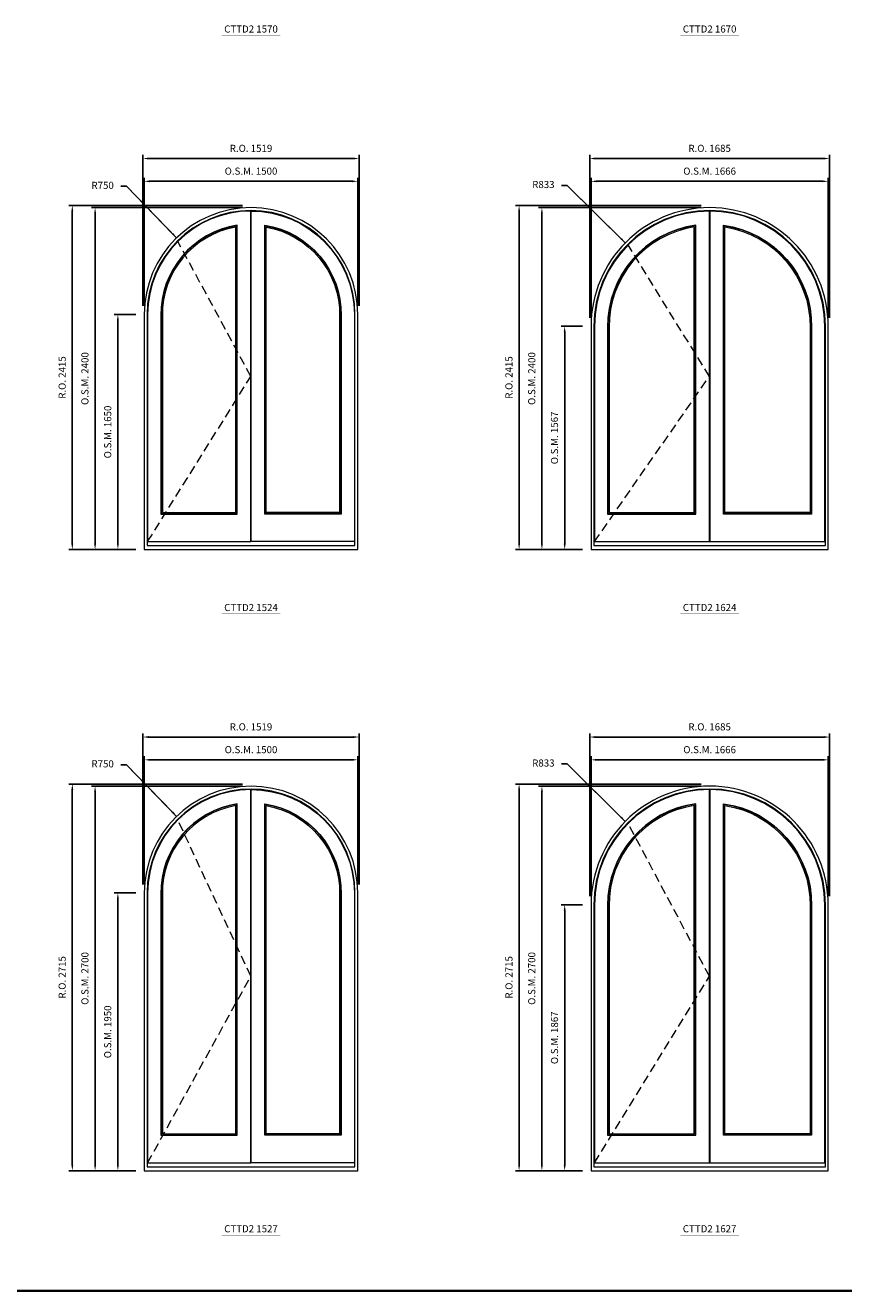
# Model space of a CAD drawing. Extents: x -30406 to -11339, y -8911 to 11902.
# Drawn here: x -21255 to -15507, y -8911 to -26 of the extents above; entities that cross this region are included whole.
import ezdxf
from ezdxf.enums import TextEntityAlignment as Align

# ---------------------------------------------------------------- set-up
doc = ezdxf.new("R2010")
doc.units = 0
doc.header["$LTSCALE"] = 250
doc.header["$MEASUREMENT"] = 0
doc.header["$PDMODE"] = 3
doc.header["$PDSIZE"] = -2
doc.linetypes.add('HIDDEN', pattern=[0.375, 0.25, -0.125])
doc.layers.get('0').update_dxf_attribs({"color": 5, "linetype": 'CONTINUOUS', "lineweight": 0})
doc.layers.get('DEFPOINTS').update_dxf_attribs({"color": 2, "linetype": 'CONTINUOUS', "lineweight": 0})
for name, color, linetype, lineweight in [('BORDER', 7, 'CONTINUOUS', 35), ('Dimensions', 2, 'CONTINUOUS', 0), ('FRAME', 7, 'CONTINUOUS', 0), ('GLASS', 6, 'CONTINUOUS', 0), ('GLAZING STOP', 1, 'CONTINUOUS', 0), ('SASH', 4, 'CONTINUOUS', 0), ('Sizes', 2, 'CONTINUOUS', 0), ('TEXT', 7, 'CONTINUOUS', 0)]:
    doc.layers.add(name, color=color, linetype=linetype, lineweight=lineweight)
doc.styles.add('ROMANS', font='romans')
doc.styles.add('style1', font='ARIAL.TTF')
doc.dimstyles.new('LWDEC', dxfattribs={"dimscale": 20, "dimtxt": 2.5, "dimasz": 2, "dimexe": 1.25, "dimexo": 3, "dimgap": 2, "dimtad": 1, "dimtoh": 1, "dimdec": 0, "dimzin": 11, "dimdsep": 46, "dimtxsty": 'ROMANS', "dimcen": 0, "dimdle": 1.5, "dimazin": 0, "dimtfac": 1, "dimtdec": 0, "dimtix": 1, "dimtmove": 0, "dimatfit": 3, "dimfxl": 0, "dimtzin": 0, "dimarcsym": 0})
doc.dimstyles.new('LWDEC$4', dxfattribs={"dimscale": 20, "dimtxt": 2.5, "dimasz": 2, "dimexe": 1.25, "dimexo": 3, "dimgap": 2, "dimtad": 0, "dimtih": 1, "dimtoh": 1, "dimdec": 0, "dimzin": 9, "dimdsep": 46, "dimtxsty": 'ROMANS', "dimcen": 0, "dimdle": 1.5, "dimsd1": 1, "dimazin": 0, "dimtfac": 1, "dimtdec": 0, "dimtofl": 0, "dimtmove": 0, "dimatfit": 0, "dimfxl": 0, "dimtzin": 0, "dimarcsym": 0})

# ---------------------------------------------------------------- blocks, each defined once
blk = doc.blocks.new('label1')
at = {"const_width": 2}
blk.add_lwpolyline([(-206, 0), (206, 0)], dxfattribs=at)
at = {"linetype": 'Continuous', "style": 'style1'}
blk.add_attdef('LABEL', text='', height=50, dxfattribs=at).set_placement((0, 20), align=Align.CENTER)
blk = doc.blocks.new('*D1')
at = {"layer": 'DEFPOINTS', "color": 0}
for p in [(-20192.1, -1518.2), (-19669.6, -2056.3)]:
    blk.add_point(p, dxfattribs=at)
at = {"layer": 'Dimensions', "color": 2, "lineweight": -2}
for p, q in [((-20543.7, -1156.1), (-20583.7, -1156.1)), ((-20220, -1489.5), (-20543.7, -1156.1)), ((-20192.1, -1518.2), (-20543.7, -1156.1))]:
    blk.add_line(p, q, dxfattribs=at)
at = {"layer": 'Dimensions', "color": 2}
blk.add_solid([(-20215.2, -1484.9), (-20224.8, -1494.2), (-20192.1, -1518.2)], dxfattribs=at)
at = {"layer": 'Dimensions', "color": 0, "insert": (-20711.8, -1156.1), "char_height": 50, "attachment_point": 5, "style": 'ROMANS'}
blk.add_mtext('R750', dxfattribs=at)
blk = doc.blocks.new('*D2')
at = {"layer": 'DEFPOINTS', "color": 0}
for p in [(-18919.6, -1121.3), (-20419.6, -2056.3), (-18919.6, -2056.3)]:
    blk.add_point(p, dxfattribs=at)
at = {"layer": 'Dimensions', "color": 0, "lineweight": -2}
for p, q in [((-20419.6, -1996.3), (-20419.6, -1096.3)), ((-18919.6, -1996.3), (-18919.6, -1096.3))]:
    blk.add_line(p, q, dxfattribs=at)
at = {"layer": 'Dimensions', "color": 2, "lineweight": -2}
blk.add_line((-20379.6, -1121.3), (-18959.6, -1121.3), dxfattribs=at)
at = {"layer": 'Dimensions', "color": 2}
for points in [[(-20379.6, -1114.6), (-20379.6, -1128), (-20419.6, -1121.3)], [(-18959.6, -1114.6), (-18959.6, -1128), (-18919.6, -1121.3)]]:
    blk.add_solid(points, dxfattribs=at)
at = {"layer": 'Dimensions', "color": 0, "insert": (-19669.6, -1056.3), "char_height": 50, "attachment_point": 5, "style": 'ROMANS'}
blk.add_mtext('O.S.M. 1500', dxfattribs=at)
blk = doc.blocks.new('*D3')
at = {"layer": 'DEFPOINTS', "color": 0}
for p in [(-20419.6, -2056.3), (-20604.6, -3706.3), (-20419.6, -3706.3)]:
    blk.add_point(p, dxfattribs=at)
at = {"layer": 'Dimensions', "color": 0, "lineweight": -2}
for p, q in [((-20479.6, -2056.3), (-20629.6, -2056.3)), ((-20479.6, -3706.3), (-20629.6, -3706.3))]:
    blk.add_line(p, q, dxfattribs=at)
at = {"layer": 'Dimensions', "color": 2, "lineweight": -2}
blk.add_line((-20604.6, -2096.3), (-20604.6, -3666.3), dxfattribs=at)
at = {"layer": 'Dimensions', "color": 2}
for points in [[(-20611.3, -2096.3), (-20598, -2096.3), (-20604.6, -2056.3)], [(-20611.3, -3666.3), (-20598, -3666.3), (-20604.6, -3706.3)]]:
    blk.add_solid(points, dxfattribs=at)
at = {"layer": 'Dimensions', "color": 0, "insert": (-20669.6, -2881.3), "char_height": 50, "attachment_point": 5, "rotation": 90, "style": 'ROMANS'}
blk.add_mtext('O.S.M. 1650', dxfattribs=at)
blk = doc.blocks.new('*D4')
at = {"layer": 'DEFPOINTS', "color": 0}
for p in [(-20764.6, -1306.3), (-19669.6, -1306.3), (-20419.6, -3706.3)]:
    blk.add_point(p, dxfattribs=at)
at = {"layer": 'Dimensions', "color": 0, "lineweight": -2}
for p, q in [((-19729.6, -1306.3), (-20789.6, -1306.3)), ((-20479.6, -3706.3), (-20789.6, -3706.3))]:
    blk.add_line(p, q, dxfattribs=at)
at = {"layer": 'Dimensions', "color": 2, "lineweight": -2}
blk.add_line((-20764.6, -3666.3), (-20764.6, -1346.3), dxfattribs=at)
at = {"layer": 'Dimensions', "color": 2}
for points in [[(-20771.3, -1346.3), (-20758, -1346.3), (-20764.6, -1306.3)], [(-20771.3, -3666.3), (-20758, -3666.3), (-20764.6, -3706.3)]]:
    blk.add_solid(points, dxfattribs=at)
at = {"layer": 'Dimensions', "color": 0, "insert": (-20829.6, -2506.3), "char_height": 50, "attachment_point": 5, "rotation": 90, "style": 'ROMANS'}
blk.add_mtext('O.S.M. 2400', dxfattribs=at)
blk = doc.blocks.new('*D5')
at = {"layer": 'DEFPOINTS', "color": 0}
for p in [(-18910.1, -961.3), (-20429.1, -2056.3), (-18910.1, -2056.3)]:
    blk.add_point(p, dxfattribs=at)
at = {"layer": 'Dimensions', "color": 0, "lineweight": -2}
for p, q in [((-20429.1, -1996.3), (-20429.1, -936.3)), ((-18910.1, -1996.3), (-18910.1, -936.3))]:
    blk.add_line(p, q, dxfattribs=at)
at = {"layer": 'Dimensions', "color": 2, "lineweight": -2}
blk.add_line((-20389.1, -961.3), (-18950.1, -961.3), dxfattribs=at)
at = {"layer": 'Dimensions', "color": 2}
for points in [[(-20389.1, -954.6), (-20389.1, -968), (-20429.1, -961.3)], [(-18950.1, -954.6), (-18950.1, -968), (-18910.1, -961.3)]]:
    blk.add_solid(points, dxfattribs=at)
at = {"layer": 'Dimensions', "color": 0, "insert": (-19669.6, -896.3), "char_height": 50, "attachment_point": 5, "style": 'ROMANS'}
blk.add_mtext('R.O. 1519', dxfattribs=at)
blk = doc.blocks.new('*D6')
at = {"layer": 'DEFPOINTS', "color": 0}
for p in [(-20924.6, -1291.3), (-19669.6, -1291.3), (-20419.6, -3706.3)]:
    blk.add_point(p, dxfattribs=at)
at = {"layer": 'Dimensions', "color": 0, "lineweight": -2}
for p, q in [((-19729.6, -1291.3), (-20949.6, -1291.3)), ((-20479.6, -3706.3), (-20949.6, -3706.3))]:
    blk.add_line(p, q, dxfattribs=at)
at = {"layer": 'Dimensions', "color": 2, "lineweight": -2}
blk.add_line((-20924.6, -3666.3), (-20924.6, -1331.3), dxfattribs=at)
at = {"layer": 'Dimensions', "color": 2}
for points in [[(-20931.3, -1331.3), (-20918, -1331.3), (-20924.6, -1291.3)], [(-20931.3, -3666.3), (-20918, -3666.3), (-20924.6, -3706.3)]]:
    blk.add_solid(points, dxfattribs=at)
at = {"layer": 'Dimensions', "color": 0, "insert": (-20989.6, -2498.8), "char_height": 50, "attachment_point": 5, "rotation": 90, "style": 'ROMANS'}
blk.add_mtext('R.O. 2415', dxfattribs=at)
blk = doc.blocks.new('*D13')
at = {"layer": 'DEFPOINTS', "color": 0}
for p in [(-17040.8, -1553.4), (-16448.6, -2139.3)]:
    blk.add_point(p, dxfattribs=at)
at = {"layer": 'Dimensions', "color": 2, "lineweight": -2}
for p, q in [((-17448.2, -1150.2), (-17488.2, -1150.2)), ((-17069.2, -1525.3), (-17448.2, -1150.2)), ((-17040.8, -1553.4), (-17448.2, -1150.2))]:
    blk.add_line(p, q, dxfattribs=at)
at = {"layer": 'Dimensions', "color": 2}
blk.add_solid([(-17064.5, -1520.5), (-17073.9, -1530), (-17040.8, -1553.4)], dxfattribs=at)
at = {"layer": 'Dimensions', "color": 0, "insert": (-17616.3, -1150.2), "char_height": 50, "attachment_point": 5, "style": 'ROMANS'}
blk.add_mtext('R833', dxfattribs=at)
blk = doc.blocks.new('*D14')
at = {"layer": 'DEFPOINTS', "color": 0}
for p in [(-15615.6, -1121.3), (-17281.6, -2139.3), (-15615.6, -2139.3)]:
    blk.add_point(p, dxfattribs=at)
at = {"layer": 'Dimensions', "color": 0, "lineweight": -2}
for p, q in [((-17281.6, -2079.3), (-17281.6, -1096.3)), ((-15615.6, -2079.3), (-15615.6, -1096.3))]:
    blk.add_line(p, q, dxfattribs=at)
at = {"layer": 'Dimensions', "color": 2, "lineweight": -2}
blk.add_line((-17241.6, -1121.3), (-15655.6, -1121.3), dxfattribs=at)
at = {"layer": 'Dimensions', "color": 2}
for points in [[(-17241.6, -1114.6), (-17241.6, -1128), (-17281.6, -1121.3)], [(-15655.6, -1114.6), (-15655.6, -1128), (-15615.6, -1121.3)]]:
    blk.add_solid(points, dxfattribs=at)
at = {"layer": 'Dimensions', "color": 0, "insert": (-16448.6, -1056.3), "char_height": 50, "attachment_point": 5, "style": 'ROMANS'}
blk.add_mtext('O.S.M. 1666', dxfattribs=at)
blk = doc.blocks.new('*D15')
at = {"layer": 'DEFPOINTS', "color": 0}
for p in [(-17281.6, -2139.3), (-17466.6, -3706.3), (-17281.6, -3706.3)]:
    blk.add_point(p, dxfattribs=at)
at = {"layer": 'Dimensions', "color": 0, "lineweight": -2}
for p, q in [((-17341.6, -2139.3), (-17491.6, -2139.3)), ((-17341.6, -3706.3), (-17491.6, -3706.3))]:
    blk.add_line(p, q, dxfattribs=at)
at = {"layer": 'Dimensions', "color": 2, "lineweight": -2}
blk.add_line((-17466.6, -2179.3), (-17466.6, -3666.3), dxfattribs=at)
at = {"layer": 'Dimensions', "color": 2}
for points in [[(-17473.3, -2179.3), (-17460, -2179.3), (-17466.6, -2139.3)], [(-17473.3, -3666.3), (-17460, -3666.3), (-17466.6, -3706.3)]]:
    blk.add_solid(points, dxfattribs=at)
at = {"layer": 'Dimensions', "color": 0, "insert": (-17531.6, -2922.8), "char_height": 50, "attachment_point": 5, "rotation": 90, "style": 'ROMANS'}
blk.add_mtext('O.S.M. 1567', dxfattribs=at)
blk = doc.blocks.new('*D16')
at = {"layer": 'DEFPOINTS', "color": 0}
for p in [(-17626.6, -1306.3), (-16448.6, -1306.3), (-17281.6, -3706.3)]:
    blk.add_point(p, dxfattribs=at)
at = {"layer": 'Dimensions', "color": 0, "lineweight": -2}
for p, q in [((-16508.6, -1306.3), (-17651.6, -1306.3)), ((-17341.6, -3706.3), (-17651.6, -3706.3))]:
    blk.add_line(p, q, dxfattribs=at)
at = {"layer": 'Dimensions', "color": 2, "lineweight": -2}
blk.add_line((-17626.6, -3666.3), (-17626.6, -1346.3), dxfattribs=at)
at = {"layer": 'Dimensions', "color": 2}
for points in [[(-17633.3, -1346.3), (-17620, -1346.3), (-17626.6, -1306.3)], [(-17633.3, -3666.3), (-17620, -3666.3), (-17626.6, -3706.3)]]:
    blk.add_solid(points, dxfattribs=at)
at = {"layer": 'Dimensions', "color": 0, "insert": (-17691.6, -2506.3), "char_height": 50, "attachment_point": 5, "rotation": 90, "style": 'ROMANS'}
blk.add_mtext('O.S.M. 2400', dxfattribs=at)
blk = doc.blocks.new('*D17')
at = {"layer": 'DEFPOINTS', "color": 0}
for p in [(-15606.1, -961.3), (-17291.1, -2139.3), (-15606.1, -2139.3)]:
    blk.add_point(p, dxfattribs=at)
at = {"layer": 'Dimensions', "color": 0, "lineweight": -2}
for p, q in [((-17291.1, -2079.3), (-17291.1, -936.3)), ((-15606.1, -2079.3), (-15606.1, -936.3))]:
    blk.add_line(p, q, dxfattribs=at)
at = {"layer": 'Dimensions', "color": 2, "lineweight": -2}
blk.add_line((-17251.1, -961.3), (-15646.1, -961.3), dxfattribs=at)
at = {"layer": 'Dimensions', "color": 2}
for points in [[(-17251.1, -954.6), (-17251.1, -968), (-17291.1, -961.3)], [(-15646.1, -954.6), (-15646.1, -968), (-15606.1, -961.3)]]:
    blk.add_solid(points, dxfattribs=at)
at = {"layer": 'Dimensions', "color": 0, "insert": (-16448.6, -896.3), "char_height": 50, "attachment_point": 5, "style": 'ROMANS'}
blk.add_mtext('R.O. 1685', dxfattribs=at)
blk = doc.blocks.new('*D18')
at = {"layer": 'DEFPOINTS', "color": 0}
for p in [(-17786.6, -1291.3), (-16448.6, -1291.3), (-17281.6, -3706.3)]:
    blk.add_point(p, dxfattribs=at)
at = {"layer": 'Dimensions', "color": 0, "lineweight": -2}
for p, q in [((-16508.6, -1291.3), (-17811.6, -1291.3)), ((-17341.6, -3706.3), (-17811.6, -3706.3))]:
    blk.add_line(p, q, dxfattribs=at)
at = {"layer": 'Dimensions', "color": 2, "lineweight": -2}
blk.add_line((-17786.6, -3666.3), (-17786.6, -1331.3), dxfattribs=at)
at = {"layer": 'Dimensions', "color": 2}
for points in [[(-17793.3, -1331.3), (-17780, -1331.3), (-17786.6, -1291.3)], [(-17793.3, -3666.3), (-17780, -3666.3), (-17786.6, -3706.3)]]:
    blk.add_solid(points, dxfattribs=at)
at = {"layer": 'Dimensions', "color": 0, "insert": (-17851.6, -2498.8), "char_height": 50, "attachment_point": 5, "rotation": 90, "style": 'ROMANS'}
blk.add_mtext('R.O. 2415', dxfattribs=at)
blk = doc.blocks.new('*D43')
at = {"layer": 'DEFPOINTS', "color": 0}
for p in [(-20192.1, -5580.2), (-19669.6, -6118.3)]:
    blk.add_point(p, dxfattribs=at)
at = {"layer": 'Dimensions', "color": 2, "lineweight": -2}
for p, q in [((-20543.7, -5218.1), (-20583.7, -5218.1)), ((-20220, -5551.5), (-20543.7, -5218.1)), ((-20192.1, -5580.2), (-20543.7, -5218.1))]:
    blk.add_line(p, q, dxfattribs=at)
at = {"layer": 'Dimensions', "color": 2}
blk.add_solid([(-20215.2, -5546.9), (-20224.8, -5556.2), (-20192.1, -5580.2)], dxfattribs=at)
at = {"layer": 'Dimensions', "color": 0, "insert": (-20711.8, -5218.1), "char_height": 50, "attachment_point": 5, "style": 'ROMANS'}
blk.add_mtext('R750', dxfattribs=at)
blk = doc.blocks.new('*D44')
at = {"layer": 'DEFPOINTS', "color": 0}
for p in [(-18919.6, -5183.3), (-20419.6, -6118.3), (-18919.6, -6118.3)]:
    blk.add_point(p, dxfattribs=at)
at = {"layer": 'Dimensions', "color": 0, "lineweight": -2}
for p, q in [((-20419.6, -6058.3), (-20419.6, -5158.3)), ((-18919.6, -6058.3), (-18919.6, -5158.3))]:
    blk.add_line(p, q, dxfattribs=at)
at = {"layer": 'Dimensions', "color": 2, "lineweight": -2}
blk.add_line((-20379.6, -5183.3), (-18959.6, -5183.3), dxfattribs=at)
at = {"layer": 'Dimensions', "color": 2}
for points in [[(-20379.6, -5176.6), (-20379.6, -5190), (-20419.6, -5183.3)], [(-18959.6, -5176.6), (-18959.6, -5190), (-18919.6, -5183.3)]]:
    blk.add_solid(points, dxfattribs=at)
at = {"layer": 'Dimensions', "color": 0, "insert": (-19669.6, -5118.3), "char_height": 50, "attachment_point": 5, "style": 'ROMANS'}
blk.add_mtext('O.S.M. 1500', dxfattribs=at)
blk = doc.blocks.new('*D45')
at = {"layer": 'DEFPOINTS', "color": 0}
for p in [(-20419.6, -6118.3), (-20604.6, -8068.3), (-20419.6, -8068.3)]:
    blk.add_point(p, dxfattribs=at)
at = {"layer": 'Dimensions', "color": 0, "lineweight": -2}
for p, q in [((-20479.6, -6118.3), (-20629.6, -6118.3)), ((-20479.6, -8068.3), (-20629.6, -8068.3))]:
    blk.add_line(p, q, dxfattribs=at)
at = {"layer": 'Dimensions', "color": 2, "lineweight": -2}
blk.add_line((-20604.6, -6158.3), (-20604.6, -8028.3), dxfattribs=at)
at = {"layer": 'Dimensions', "color": 2}
for points in [[(-20611.3, -6158.3), (-20598, -6158.3), (-20604.6, -6118.3)], [(-20611.3, -8028.3), (-20598, -8028.3), (-20604.6, -8068.3)]]:
    blk.add_solid(points, dxfattribs=at)
at = {"layer": 'Dimensions', "color": 0, "insert": (-20669.6, -7093.3), "char_height": 50, "attachment_point": 5, "rotation": 90, "style": 'ROMANS'}
blk.add_mtext('O.S.M. 1950', dxfattribs=at)
blk = doc.blocks.new('*D46')
at = {"layer": 'DEFPOINTS', "color": 0}
for p in [(-20764.6, -5368.3), (-19669.6, -5368.3), (-20419.6, -8068.3)]:
    blk.add_point(p, dxfattribs=at)
at = {"layer": 'Dimensions', "color": 0, "lineweight": -2}
for p, q in [((-19729.6, -5368.3), (-20789.6, -5368.3)), ((-20479.6, -8068.3), (-20789.6, -8068.3))]:
    blk.add_line(p, q, dxfattribs=at)
at = {"layer": 'Dimensions', "color": 2, "lineweight": -2}
blk.add_line((-20764.6, -8028.3), (-20764.6, -5408.3), dxfattribs=at)
at = {"layer": 'Dimensions', "color": 2}
for points in [[(-20771.3, -5408.3), (-20758, -5408.3), (-20764.6, -5368.3)], [(-20771.3, -8028.3), (-20758, -8028.3), (-20764.6, -8068.3)]]:
    blk.add_solid(points, dxfattribs=at)
at = {"layer": 'Dimensions', "color": 0, "insert": (-20829.6, -6718.3), "char_height": 50, "attachment_point": 5, "rotation": 90, "style": 'ROMANS'}
blk.add_mtext('O.S.M. 2700', dxfattribs=at)
blk = doc.blocks.new('*D47')
at = {"layer": 'DEFPOINTS', "color": 0}
for p in [(-18910.1, -5023.3), (-20429.1, -6118.3), (-18910.1, -6118.3)]:
    blk.add_point(p, dxfattribs=at)
at = {"layer": 'Dimensions', "color": 0, "lineweight": -2}
for p, q in [((-20429.1, -6058.3), (-20429.1, -4998.3)), ((-18910.1, -6058.3), (-18910.1, -4998.3))]:
    blk.add_line(p, q, dxfattribs=at)
at = {"layer": 'Dimensions', "color": 2, "lineweight": -2}
blk.add_line((-20389.1, -5023.3), (-18950.1, -5023.3), dxfattribs=at)
at = {"layer": 'Dimensions', "color": 2}
for points in [[(-20389.1, -5016.6), (-20389.1, -5030), (-20429.1, -5023.3)], [(-18950.1, -5016.6), (-18950.1, -5030), (-18910.1, -5023.3)]]:
    blk.add_solid(points, dxfattribs=at)
at = {"layer": 'Dimensions', "color": 0, "insert": (-19669.6, -4958.3), "char_height": 50, "attachment_point": 5, "style": 'ROMANS'}
blk.add_mtext('R.O. 1519', dxfattribs=at)
blk = doc.blocks.new('*D48')
at = {"layer": 'DEFPOINTS', "color": 0}
for p in [(-20924.6, -5353.3), (-19669.6, -5353.3), (-20419.6, -8068.3)]:
    blk.add_point(p, dxfattribs=at)
at = {"layer": 'Dimensions', "color": 0, "lineweight": -2}
for p, q in [((-19729.6, -5353.3), (-20949.6, -5353.3)), ((-20479.6, -8068.3), (-20949.6, -8068.3))]:
    blk.add_line(p, q, dxfattribs=at)
at = {"layer": 'Dimensions', "color": 2, "lineweight": -2}
blk.add_line((-20924.6, -8028.3), (-20924.6, -5393.3), dxfattribs=at)
at = {"layer": 'Dimensions', "color": 2}
for points in [[(-20931.3, -5393.3), (-20918, -5393.3), (-20924.6, -5353.3)], [(-20931.3, -8028.3), (-20918, -8028.3), (-20924.6, -8068.3)]]:
    blk.add_solid(points, dxfattribs=at)
at = {"layer": 'Dimensions', "color": 0, "insert": (-20989.6, -6710.8), "char_height": 50, "attachment_point": 5, "rotation": 90, "style": 'ROMANS'}
blk.add_mtext('R.O. 2715', dxfattribs=at)
blk = doc.blocks.new('*D55')
at = {"layer": 'DEFPOINTS', "color": 0}
for p in [(-17040.8, -5615.4), (-16448.6, -6201.3)]:
    blk.add_point(p, dxfattribs=at)
at = {"layer": 'Dimensions', "color": 2, "lineweight": -2}
for p, q in [((-17448.2, -5212.2), (-17488.2, -5212.2)), ((-17069.2, -5587.3), (-17448.2, -5212.2)), ((-17040.8, -5615.4), (-17448.2, -5212.2))]:
    blk.add_line(p, q, dxfattribs=at)
at = {"layer": 'Dimensions', "color": 2}
blk.add_solid([(-17064.5, -5582.5), (-17073.9, -5592), (-17040.8, -5615.4)], dxfattribs=at)
at = {"layer": 'Dimensions', "color": 0, "insert": (-17616.3, -5212.2), "char_height": 50, "attachment_point": 5, "style": 'ROMANS'}
blk.add_mtext('R833', dxfattribs=at)
blk = doc.blocks.new('*D56')
at = {"layer": 'DEFPOINTS', "color": 0}
for p in [(-15615.6, -5183.3), (-17281.6, -6201.3), (-15615.6, -6201.3)]:
    blk.add_point(p, dxfattribs=at)
at = {"layer": 'Dimensions', "color": 0, "lineweight": -2}
for p, q in [((-17281.6, -6141.3), (-17281.6, -5158.3)), ((-15615.6, -6141.3), (-15615.6, -5158.3))]:
    blk.add_line(p, q, dxfattribs=at)
at = {"layer": 'Dimensions', "color": 2, "lineweight": -2}
blk.add_line((-17241.6, -5183.3), (-15655.6, -5183.3), dxfattribs=at)
at = {"layer": 'Dimensions', "color": 2}
for points in [[(-17241.6, -5176.6), (-17241.6, -5190), (-17281.6, -5183.3)], [(-15655.6, -5176.6), (-15655.6, -5190), (-15615.6, -5183.3)]]:
    blk.add_solid(points, dxfattribs=at)
at = {"layer": 'Dimensions', "color": 0, "insert": (-16448.6, -5118.3), "char_height": 50, "attachment_point": 5, "style": 'ROMANS'}
blk.add_mtext('O.S.M. 1666', dxfattribs=at)
blk = doc.blocks.new('*D57')
at = {"layer": 'DEFPOINTS', "color": 0}
for p in [(-17281.6, -6201.3), (-17466.6, -8068.3), (-17281.6, -8068.3)]:
    blk.add_point(p, dxfattribs=at)
at = {"layer": 'Dimensions', "color": 0, "lineweight": -2}
for p, q in [((-17341.6, -6201.3), (-17491.6, -6201.3)), ((-17341.6, -8068.3), (-17491.6, -8068.3))]:
    blk.add_line(p, q, dxfattribs=at)
at = {"layer": 'Dimensions', "color": 2, "lineweight": -2}
blk.add_line((-17466.6, -6241.3), (-17466.6, -8028.3), dxfattribs=at)
at = {"layer": 'Dimensions', "color": 2}
for points in [[(-17473.3, -6241.3), (-17460, -6241.3), (-17466.6, -6201.3)], [(-17473.3, -8028.3), (-17460, -8028.3), (-17466.6, -8068.3)]]:
    blk.add_solid(points, dxfattribs=at)
at = {"layer": 'Dimensions', "color": 0, "insert": (-17531.6, -7134.8), "char_height": 50, "attachment_point": 5, "rotation": 90, "style": 'ROMANS'}
blk.add_mtext('O.S.M. 1867', dxfattribs=at)
blk = doc.blocks.new('*D58')
at = {"layer": 'DEFPOINTS', "color": 0}
for p in [(-17626.6, -5368.3), (-16448.6, -5368.3), (-17281.6, -8068.3)]:
    blk.add_point(p, dxfattribs=at)
at = {"layer": 'Dimensions', "color": 0, "lineweight": -2}
for p, q in [((-16508.6, -5368.3), (-17651.6, -5368.3)), ((-17341.6, -8068.3), (-17651.6, -8068.3))]:
    blk.add_line(p, q, dxfattribs=at)
at = {"layer": 'Dimensions', "color": 2, "lineweight": -2}
blk.add_line((-17626.6, -8028.3), (-17626.6, -5408.3), dxfattribs=at)
at = {"layer": 'Dimensions', "color": 2}
for points in [[(-17633.3, -5408.3), (-17620, -5408.3), (-17626.6, -5368.3)], [(-17633.3, -8028.3), (-17620, -8028.3), (-17626.6, -8068.3)]]:
    blk.add_solid(points, dxfattribs=at)
at = {"layer": 'Dimensions', "color": 0, "insert": (-17691.6, -6718.3), "char_height": 50, "attachment_point": 5, "rotation": 90, "style": 'ROMANS'}
blk.add_mtext('O.S.M. 2700', dxfattribs=at)
blk = doc.blocks.new('*D59')
at = {"layer": 'DEFPOINTS', "color": 0}
for p in [(-15606.1, -5023.3), (-17291.1, -6201.3), (-15606.1, -6201.3)]:
    blk.add_point(p, dxfattribs=at)
at = {"layer": 'Dimensions', "color": 0, "lineweight": -2}
for p, q in [((-17291.1, -6141.3), (-17291.1, -4998.3)), ((-15606.1, -6141.3), (-15606.1, -4998.3))]:
    blk.add_line(p, q, dxfattribs=at)
at = {"layer": 'Dimensions', "color": 2, "lineweight": -2}
blk.add_line((-17251.1, -5023.3), (-15646.1, -5023.3), dxfattribs=at)
at = {"layer": 'Dimensions', "color": 2}
for points in [[(-17251.1, -5016.6), (-17251.1, -5030), (-17291.1, -5023.3)], [(-15646.1, -5016.6), (-15646.1, -5030), (-15606.1, -5023.3)]]:
    blk.add_solid(points, dxfattribs=at)
at = {"layer": 'Dimensions', "color": 0, "insert": (-16448.6, -4958.3), "char_height": 50, "attachment_point": 5, "style": 'ROMANS'}
blk.add_mtext('R.O. 1685', dxfattribs=at)
blk = doc.blocks.new('*D60')
at = {"layer": 'DEFPOINTS', "color": 0}
for p in [(-17786.6, -5353.3), (-16448.6, -5353.3), (-17281.6, -8068.3)]:
    blk.add_point(p, dxfattribs=at)
at = {"layer": 'Dimensions', "color": 0, "lineweight": -2}
for p, q in [((-16508.6, -5353.3), (-17811.6, -5353.3)), ((-17341.6, -8068.3), (-17811.6, -8068.3))]:
    blk.add_line(p, q, dxfattribs=at)
at = {"layer": 'Dimensions', "color": 2, "lineweight": -2}
blk.add_line((-17786.6, -8028.3), (-17786.6, -5393.3), dxfattribs=at)
at = {"layer": 'Dimensions', "color": 2}
for points in [[(-17793.3, -5393.3), (-17780, -5393.3), (-17786.6, -5353.3)], [(-17793.3, -8028.3), (-17780, -8028.3), (-17786.6, -8068.3)]]:
    blk.add_solid(points, dxfattribs=at)
at = {"layer": 'Dimensions', "color": 0, "insert": (-17851.6, -6710.8), "char_height": 50, "attachment_point": 5, "rotation": 90, "style": 'ROMANS'}
blk.add_mtext('R.O. 2715', dxfattribs=at)

msp = doc.modelspace()

# ---------------------------------------------------------------- linework, layer by layer
at = {"layer": 'BORDER'}
msp.add_line((-11338.6, -8910.7), (-30406, -8910.7), dxfattribs=at)
at = {"layer": 'FRAME'}
for points in [[(-20419.6, -3706.3), (-18919.6, -3706.3), (-18919.6, -2056.3, 1), (-20419.6, -2056.3), (-20419.6, -3706.3)], [(-20399.6, -3679.3), (-18939.6, -3679.3), (-18939.6, -2056.3, 1), (-20399.6, -2056.3), (-20399.6, -3679.3)], [(-17281.6, -3706.3), (-15615.6, -3706.3), (-15615.6, -2139.3, 1), (-17281.6, -2139.3), (-17281.6, -3706.3)], [(-17261.6, -3679.3), (-15635.6, -3679.3), (-15635.6, -2139.3, 1), (-17261.6, -2139.3), (-17261.6, -3679.3)], [(-20419.6, -8068.3), (-18919.6, -8068.3), (-18919.6, -6118.3, 1), (-20419.6, -6118.3), (-20419.6, -8068.3)], [(-20399.6, -8041.3), (-18939.6, -8041.3), (-18939.6, -6118.3, 1), (-20399.6, -6118.3), (-20399.6, -8041.3)], [(-17281.6, -8068.3), (-15615.6, -8068.3), (-15615.6, -6201.3, 1), (-17281.6, -6201.3), (-17281.6, -8068.3)], [(-17261.6, -8041.3), (-15635.6, -8041.3), (-15635.6, -6201.3, 1), (-17261.6, -6201.3), (-17261.6, -8041.3)]]:
    msp.add_lwpolyline(points, format="xyb", dxfattribs=at)
at = {"layer": 'GLASS'}
for points in [[(-20300.6, -3454.8), (-19768.6, -3454.8), (-19768.6, -1433.1, 0.372327), (-20300.6, -2064.1, 0.987703), (-20300.6, -2064.1), (-20300.6, -3454.8)], [(-19038.6, -3454.8), (-19570.6, -3454.8), (-19570.6, -1433.1, -0.372327), (-19038.6, -2064.1, -0.987703), (-19038.6, -2064.1), (-19038.6, -3454.8)], [(-17162.6, -3454.8), (-16547.6, -3454.8), (-16547.6, -1432.2, 0.3768), (-17162.6, -2146.2, 0.990393), (-17162.6, -2146.2), (-17162.6, -3454.8)], [(-15734.6, -3454.8), (-16349.6, -3454.8), (-16349.6, -1432.2, -0.3768), (-15734.6, -2146.2, -0.990393), (-15734.6, -2146.2), (-15734.6, -3454.8)], [(-20300.6, -7816.8), (-19768.6, -7816.8), (-19768.6, -5495.1, 0.372327), (-20300.6, -6126.1, 0.987703), (-20300.6, -6126.1), (-20300.6, -7816.8)], [(-19038.6, -7816.8), (-19570.6, -7816.8), (-19570.6, -5495.1, -0.372327), (-19038.6, -6126.1, -0.987703), (-19038.6, -6126.1), (-19038.6, -7816.8)], [(-17162.6, -7816.8), (-16547.6, -7816.8), (-16547.6, -5494.2, 0.3768), (-17162.6, -6208.2, 0.990393), (-17162.6, -6208.2), (-17162.6, -7816.8)], [(-15734.6, -7816.8), (-16349.6, -7816.8), (-16349.6, -5494.2, -0.3768), (-15734.6, -6208.2, -0.990393), (-15734.6, -6208.2), (-15734.6, -7816.8)]]:
    msp.add_lwpolyline(points, format="xyb", dxfattribs=at)
at = {"layer": 'GLAZING STOP'}
for points in [[(-20292.1, -3446.3), (-19777.1, -3446.3), (-19777.1, -1443.1, 0.368533), (-20292.1, -2065.6, 0.985107), (-20292.1, -2065.6), (-20292.1, -3446.3)], [(-19047.1, -3446.3), (-19562.1, -3446.3), (-19562.1, -1443.1, -0.368533), (-19047.1, -2065.6, -0.985107), (-19047.1, -2065.6), (-19047.1, -3446.3)], [(-17154.1, -3446.3), (-16556.1, -3446.3), (-16556.1, -1442, 0.373427), (-17154.1, -2147.5, 0.988401), (-17154.1, -2147.5), (-17154.1, -3446.3)], [(-15743.1, -3446.3), (-16341.1, -3446.3), (-16341.1, -1442, -0.373427), (-15743.1, -2147.5, -0.988401), (-15743.1, -2147.5), (-15743.1, -3446.3)], [(-20292.1, -7808.3), (-19777.1, -7808.3), (-19777.1, -5505.1, 0.368533), (-20292.1, -6127.6, 0.985107), (-20292.1, -6127.6), (-20292.1, -7808.3)], [(-19047.1, -7808.3), (-19562.1, -7808.3), (-19562.1, -5505.1, -0.368533), (-19047.1, -6127.6, -0.985107), (-19047.1, -6127.6), (-19047.1, -7808.3)], [(-17154.1, -7808.3), (-16556.1, -7808.3), (-16556.1, -5504, 0.373427), (-17154.1, -6209.5, 0.988401), (-17154.1, -6209.5), (-17154.1, -7808.3)], [(-15743.1, -7808.3), (-16341.1, -7808.3), (-16341.1, -5504, -0.373427), (-15743.1, -6209.5, -0.988401), (-15743.1, -6209.5), (-15743.1, -7808.3)]]:
    msp.add_lwpolyline(points, format="xyb", dxfattribs=at)
at = {"layer": 'SASH'}
for points in [[(-20395.6, -3651.3), (-19671.1, -3651.3), (-19671.1, -1330.3, 0.413609), (-20395.6, -2056.3, 0.999998), (-20395.6, -2056.3), (-20395.6, -3651.3)], [(-18943.6, -3651.3), (-19668.1, -3651.3), (-19668.1, -1330.3, -0.413609), (-18943.6, -2056.3, -0.999998), (-18943.6, -2056.3), (-18943.6, -3651.3)], [(-17257.6, -3651.3), (-16450.1, -3651.3), (-16450.1, -1330.3, 0.413671), (-17257.6, -2139.3, 0.999998), (-17257.6, -2139.3), (-17257.6, -3651.3)], [(-16447.1, -3651.3), (-15639.6, -3651.3), (-15639.6, -2139.3, 0.413671), (-16447.1, -1330.3, -1078.66574), (-16447.1, -1330.3), (-16447.1, -3651.3)], [(-20303.1, -3457.3), (-19766.1, -3457.3), (-19766.1, -1430.1, 0.373438), (-20303.1, -2063.6, 0.988408), (-20303.1, -2063.6), (-20303.1, -3457.3)], [(-19036.1, -3457.3), (-19573.1, -3457.3), (-19573.1, -1430.1, -0.373438), (-19036.1, -2063.6, -0.988408), (-19036.1, -2063.6), (-19036.1, -3457.3)], [(-17165.1, -3457.3), (-16545.1, -3457.3), (-16545.1, -1429.3, 0.377788), (-17165.1, -2145.8, 0.990936), (-17165.1, -2145.8), (-17165.1, -3457.3)], [(-15732.1, -3457.3), (-16352.1, -3457.3), (-16352.1, -1429.3, -0.377788), (-15732.1, -2145.8, -0.990936), (-15732.1, -2145.8), (-15732.1, -3457.3)], [(-20395.6, -8013.3), (-19671.1, -8013.3), (-19671.1, -5392.3, 0.413609), (-20395.6, -6118.3, 0.999998), (-20395.6, -6118.3), (-20395.6, -8013.3)], [(-18943.6, -8013.3), (-19668.1, -8013.3), (-19668.1, -5392.3, -0.413609), (-18943.6, -6118.3, -0.999998), (-18943.6, -6118.3), (-18943.6, -8013.3)], [(-17257.6, -8013.3), (-16450.1, -8013.3), (-16450.1, -5392.3, 0.413671), (-17257.6, -6201.3, 0.999998), (-17257.6, -6201.3), (-17257.6, -8013.3)], [(-16447.1, -8013.3), (-15639.6, -8013.3), (-15639.6, -6201.3, 0.413671), (-16447.1, -5392.3, -1078.66574), (-16447.1, -5392.3), (-16447.1, -8013.3)], [(-20303.1, -7819.3), (-19766.1, -7819.3), (-19766.1, -5492.1, 0.373438), (-20303.1, -6125.6, 0.988408), (-20303.1, -6125.6), (-20303.1, -7819.3)], [(-19036.1, -7819.3), (-19573.1, -7819.3), (-19573.1, -5492.1, -0.373438), (-19036.1, -6125.6, -0.988408), (-19036.1, -6125.6), (-19036.1, -7819.3)], [(-17165.1, -7819.3), (-16545.1, -7819.3), (-16545.1, -5491.3, 0.377788), (-17165.1, -6207.8, 0.990936), (-17165.1, -6207.8), (-17165.1, -7819.3)], [(-15732.1, -7819.3), (-16352.1, -7819.3), (-16352.1, -5491.3, -0.377788), (-15732.1, -6207.8, -0.990936), (-15732.1, -6207.8), (-15732.1, -7819.3)]]:
    msp.add_lwpolyline(points, format="xyb", dxfattribs=at)
at = {"layer": 'Sizes', "linetype": 'HIDDEN'}
for points in [[(-20395.6, -3651.3), (-19671.1, -2490.8), (-20183.5, -1543.5)], [(-17257.6, -3651.3), (-16450.1, -2490.8), (-17021.2, -1567.8)], [(-20395.6, -8013.3), (-19671.1, -6702.8), (-20183.5, -5605.5)], [(-17257.6, -8013.3), (-16450.1, -6702.8), (-17021.2, -5629.8)]]:
    msp.add_lwpolyline(points, dxfattribs=at)

# ---------------------------------------------------------------- block references
at = {"layer": 'TEXT', "linetype": 'Continuous'}
for p, values in [((-19669.6, -96.8), {'LABEL': 'CTTD2 1570'}), ((-16448.6, -96.8), {'LABEL': 'CTTD2 1670'}), ((-19669.6, -4158.8), {'LABEL': 'CTTD2 1524'}), ((-16448.6, -4158.8), {'LABEL': 'CTTD2 1624'}), ((-19669.6, -8520.8), {'LABEL': 'CTTD2 1527'}), ((-16448.6, -8520.8), {'LABEL': 'CTTD2 1627'})]:
    msp.add_blockref('label1', p, dxfattribs=at).add_auto_attribs(values)

# ---------------------------------------------------------------- dimensions: what is measured, and where the dimension line sits
at = {"layer": 'Dimensions'}
for base, p1, p2, text, picture, middle in [((-18910.1, -961.3), (-20429.1, -2056.3), (-18910.1, -2056.3), 'R.O. <>', '*D5', (-19669.6, -896.3)), ((-15606.1, -961.3), (-17291.1, -2139.3), (-15606.1, -2139.3), 'R.O. <>', '*D17', (-16448.6, -896.3)), ((-18919.6, -1121.3), (-20419.6, -2056.3), (-18919.6, -2056.3), 'O.S.M. <>', '*D2', (-19669.6, -1056.3)), ((-15615.6, -1121.3), (-17281.6, -2139.3), (-15615.6, -2139.3), 'O.S.M. <>', '*D14', (-16448.6, -1056.3)), ((-18910.1, -5023.3), (-20429.1, -6118.3), (-18910.1, -6118.3), 'R.O. <>', '*D47', (-19669.6, -4958.3)), ((-15606.1, -5023.3), (-17291.1, -6201.3), (-15606.1, -6201.3), 'R.O. <>', '*D59', (-16448.6, -4958.3)), ((-18919.6, -5183.3), (-20419.6, -6118.3), (-18919.6, -6118.3), 'O.S.M. <>', '*D44', (-19669.6, -5118.3)), ((-15615.6, -5183.3), (-17281.6, -6201.3), (-15615.6, -6201.3), 'O.S.M. <>', '*D56', (-16448.6, -5118.3))]:
    dim = msp.add_linear_dim(base=base, p1=p1, p2=p2, text=text, dimstyle='LWDEC', override={"dimclrd": 2}, dxfattribs=at)
    dim.commit()
    dim.dimension.update_dxf_attribs({"geometry": picture, "text_midpoint": middle})
for center, mpoint, picture, middle in [((-19669.6, -2056.3), (-20192.1, -1518.2), '*D1', (-20711.8, -1156.1)), ((-16448.6, -2139.3), (-17040.8, -1553.4), '*D13', (-17616.3, -1150.2)), ((-19669.6, -6118.3), (-20192.1, -5580.2), '*D43', (-20711.8, -5218.1)), ((-16448.6, -6201.3), (-17040.8, -5615.4), '*D55', (-17616.3, -5212.2))]:
    dim = msp.add_radius_dim(center=center, mpoint=mpoint, dimstyle='LWDEC$4', override={"dimclrd": 2}, dxfattribs=at)
    dim.commit()
    dim.dimension.update_dxf_attribs({"geometry": picture, "text_midpoint": middle, "dimtype": 164})
for base, p1, p2, text, picture, middle in [((-20924.6, -1291.3), (-20419.6, -3706.3), (-19669.6, -1291.3), 'R.O. <>', '*D6', (-20989.6, -2498.8)), ((-20764.6, -1306.3), (-20419.6, -3706.3), (-19669.6, -1306.3), 'O.S.M. <>', '*D4', (-20829.6, -2506.3)), ((-17786.6, -1291.3), (-17281.6, -3706.3), (-16448.6, -1291.3), 'R.O. <>', '*D18', (-17851.6, -2498.8)), ((-17626.6, -1306.3), (-17281.6, -3706.3), (-16448.6, -1306.3), 'O.S.M. <>', '*D16', (-17691.6, -2506.3)), ((-20604.6, -3706.3), (-20419.6, -2056.3), (-20419.6, -3706.3), 'O.S.M. <>', '*D3', (-20669.6, -2881.3)), ((-17466.6, -3706.3), (-17281.6, -2139.3), (-17281.6, -3706.3), 'O.S.M. <>', '*D15', (-17531.6, -2922.8)), ((-20924.6, -5353.3), (-20419.6, -8068.3), (-19669.6, -5353.3), 'R.O. <>', '*D48', (-20989.6, -6710.8)), ((-20764.6, -5368.3), (-20419.6, -8068.3), (-19669.6, -5368.3), 'O.S.M. <>', '*D46', (-20829.6, -6718.3)), ((-17786.6, -5353.3), (-17281.6, -8068.3), (-16448.6, -5353.3), 'R.O. <>', '*D60', (-17851.6, -6710.8)), ((-17626.6, -5368.3), (-17281.6, -8068.3), (-16448.6, -5368.3), 'O.S.M. <>', '*D58', (-17691.6, -6718.3)), ((-20604.6, -8068.3), (-20419.6, -6118.3), (-20419.6, -8068.3), 'O.S.M. <>', '*D45', (-20669.6, -7093.3)), ((-17466.6, -8068.3), (-17281.6, -6201.3), (-17281.6, -8068.3), 'O.S.M. <>', '*D57', (-17531.6, -7134.8))]:
    dim = msp.add_linear_dim(base=base, p1=p1, p2=p2, angle=90, text=text, dimstyle='LWDEC', override={"dimclrd": 2}, dxfattribs=at)
    dim.commit()
    dim.dimension.update_dxf_attribs({"geometry": picture, "text_midpoint": middle})

doc.saveas('drawing.dxf')
